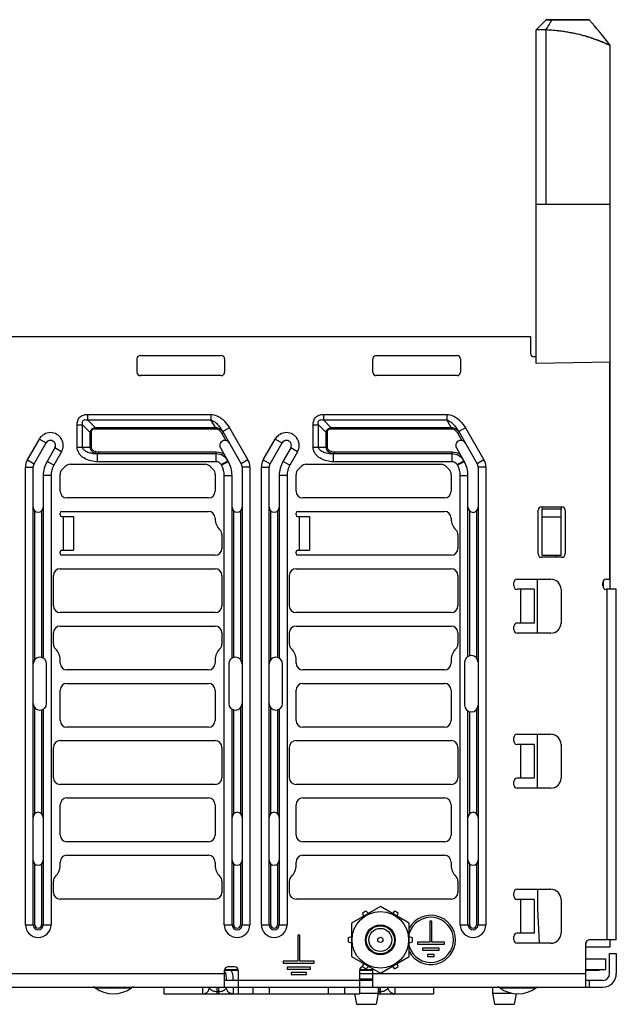
# Paper-space layout '10004236061_1_2' of a CAD drawing. Units: inches. Extents: x 0 to 34, y 0 to 22.
# Drawn here: x 19.6 to 21.3, y 2.6 to 5.5 of the extents above; entities that cross this region are included whole.
import ezdxf

# ---------------------------------------------------------------- set-up
doc = ezdxf.new("R2010")
doc.units = ezdxf.units.IN
doc.header["$LTSCALE"] = 1.87
doc.header["$MEASUREMENT"] = 0
doc.layers.get('0').update_dxf_attribs({"linetype": 'CONTINUOUS'})
for name, color, linetype in [('AXIS_PART', 7, 'CONTINUOUS'), ('DATUM', 7, 'CONTINUOUS'), ('FEATURE', 7, 'CONTINUOUS')]:
    doc.layers.add(name, color=color, linetype=linetype)

psp = doc.layouts.new('10004236061_1_2')

# ---------------------------------------------------------------- linework, layer by layer
at = {"color": 7, "linetype": 'CONTINUOUS'}
for p, q in [((21.094, 4.4566), (21.094, 4.9212)), ((21.3106, 4.3928), (21.3106, 4.9212)), ((16.969, 4.5354), (21.0775, 4.5354)), ((21.0775, 4.5354), (21.0775, 4.4862)), ((19.9287, 4.431), (19.9287, 4.4704)), ((19.9385, 4.4803), (20.1747, 4.4803)), ((20.1846, 4.4704), (20.1846, 4.431)), ((20.6177, 4.431), (20.6177, 4.4704)), ((20.6275, 4.4803), (20.8637, 4.4803)), ((20.8736, 4.4704), (20.8736, 4.431)), ((21.094, 4.4763), (21.0873, 4.4763)), ((21.3106, 4.4604), (21.094, 4.4566)), ((21.3086, 4.4604), (21.3086, 3.8267)), ((20.1747, 4.4212), (19.9385, 4.4212)), ((20.8637, 4.4212), (20.6275, 4.4212)), ((19.7839, 4.3077), (20.1447, 4.3077)), ((19.7839, 4.3077), (19.7839, 4.2917)), ((19.7839, 4.2917), (20.1447, 4.2917)), ((19.8061, 4.2695), (19.7839, 4.2917)), ((20.1447, 4.3077), (20.1447, 4.2917)), ((20.1576, 4.2695), (20.1447, 4.2917)), ((20.4728, 4.3077), (20.8337, 4.3077)), ((20.4728, 4.3077), (20.4728, 4.2917)), ((20.4728, 4.2917), (20.8337, 4.2917)), ((20.4951, 4.2695), (20.4728, 4.2917)), ((20.8337, 4.3077), (20.8337, 4.2917)), ((20.8465, 4.2695), (20.8337, 4.2917)), ((19.7539, 4.2778), (19.77, 4.2778)), ((19.7539, 4.2121), (19.7539, 4.2778)), ((19.7922, 4.2556), (19.77, 4.2778)), ((19.77, 4.2121), (19.77, 4.2778)), ((19.7957, 4.2556), (19.7922, 4.2556)), ((19.7922, 4.2121), (19.7922, 4.2556)), ((19.7957, 4.2121), (19.7957, 4.2556)), ((19.8061, 4.2695), (20.1576, 4.2695)), ((19.8061, 4.266), (19.8061, 4.2695)), ((19.8061, 4.266), (20.1576, 4.266)), ((20.1576, 4.266), (20.1576, 4.2695)), ((20.1986, 4.2691), (20.179, 4.2577)), ((20.179, 4.2577), (20.2331, 4.1641)), ((20.1986, 4.2691), (20.2527, 4.1754)), ((20.4429, 4.2778), (20.4589, 4.2778)), ((20.4429, 4.2121), (20.4429, 4.2778)), ((20.4812, 4.2556), (20.4589, 4.2778)), ((20.4589, 4.2121), (20.4589, 4.2778)), ((20.4847, 4.2556), (20.4812, 4.2556)), ((20.4812, 4.2121), (20.4812, 4.2556)), ((20.4847, 4.2121), (20.4847, 4.2556)), ((20.4951, 4.2695), (20.8465, 4.2695)), ((20.4951, 4.266), (20.4951, 4.2695)), ((20.4951, 4.266), (20.8465, 4.266)), ((20.8465, 4.266), (20.8465, 4.2695)), ((20.8876, 4.2691), (20.868, 4.2577)), ((20.868, 4.2577), (20.9221, 4.1641)), ((20.8876, 4.2691), (20.9417, 4.1754)), ((19.6086, 4.1754), (19.6436, 4.2361)), ((19.6436, 4.2361), (19.6632, 4.2248)), ((20.1764, 4.2525), (20.1806, 4.255)), ((20.1764, 4.2525), (20.1883, 4.2318)), ((20.2975, 4.1754), (20.3326, 4.2361)), ((20.3326, 4.2361), (20.3522, 4.2248)), ((20.8653, 4.2525), (20.8696, 4.255)), ((20.8653, 4.2525), (20.8773, 4.2318)), ((19.6282, 4.1641), (19.6632, 4.2248)), ((19.6888, 4.21), (19.6661, 4.1706)), ((19.7084, 4.1987), (19.6857, 4.1593)), ((19.7084, 4.1987), (19.6888, 4.21)), ((19.7539, 4.2121), (19.77, 4.2121)), ((19.77, 4.2121), (19.7922, 4.2121)), ((19.7957, 4.2121), (19.7922, 4.2121)), ((20.1725, 4.21), (20.1952, 4.1706)), ((20.3171, 4.1641), (20.3522, 4.2248)), ((20.3778, 4.21), (20.355, 4.1706)), ((20.3974, 4.1987), (20.3746, 4.1593)), ((20.3974, 4.1987), (20.3778, 4.21)), ((20.4429, 4.2121), (20.4589, 4.2121)), ((20.4589, 4.2121), (20.4812, 4.2121)), ((20.4847, 4.2121), (20.4812, 4.2121)), ((20.8615, 4.21), (20.8842, 4.1706)), ((19.6086, 4.1754), (19.6282, 4.1641)), ((19.6857, 4.1593), (19.6661, 4.1706)), ((20.1599, 4.1925), (19.8138, 4.1925)), ((19.8138, 4.1698), (19.8138, 4.1925)), ((20.1599, 4.1698), (19.8138, 4.1698)), ((20.1599, 4.1974), (19.8166, 4.1974)), ((19.8166, 4.1974), (19.8166, 4.1925)), ((20.1599, 4.1698), (20.1599, 4.1974)), ((20.1744, 4.1615), (20.194, 4.1728)), ((20.1756, 4.1593), (20.1952, 4.1706)), ((20.2527, 4.1754), (20.2331, 4.1641)), ((20.2975, 4.1754), (20.3171, 4.1641)), ((20.3746, 4.1593), (20.355, 4.1706)), ((20.8489, 4.1925), (20.5028, 4.1925)), ((20.5028, 4.1698), (20.5028, 4.1925)), ((20.8489, 4.1698), (20.5028, 4.1698)), ((20.8489, 4.1974), (20.5055, 4.1974)), ((20.5055, 4.1974), (20.5055, 4.1925)), ((20.8489, 4.1698), (20.8489, 4.1974)), ((20.8634, 4.1615), (20.883, 4.1728)), ((20.8646, 4.1593), (20.8842, 4.1706)), ((20.9417, 4.1754), (20.9221, 4.1641)), ((19.6029, 4.1542), (19.6255, 4.1542)), ((19.6029, 2.8179), (19.6029, 4.1542)), ((19.6255, 2.8179), (19.6255, 4.1542)), ((19.71, 4.1467), (19.7199, 4.1566)), ((19.7338, 4.1623), (20.1275, 4.1623)), ((20.1414, 4.1566), (20.1513, 4.1467)), ((20.1756, 4.1593), (20.1744, 4.1615)), ((20.2584, 4.1542), (20.2358, 4.1542)), ((20.2358, 4.1542), (20.2358, 2.8179)), ((20.2584, 4.1542), (20.2584, 2.8179)), ((20.2919, 4.1542), (20.3145, 4.1542)), ((20.2919, 2.8179), (20.2919, 4.1542)), ((20.3145, 2.8179), (20.3145, 4.1542)), ((20.399, 4.1467), (20.4089, 4.1566)), ((20.4228, 4.1623), (20.8165, 4.1623)), ((20.8304, 4.1566), (20.8402, 4.1467)), ((20.8646, 4.1593), (20.8634, 4.1615)), ((20.9474, 4.1542), (20.9247, 4.1542)), ((20.9247, 4.1542), (20.9247, 2.8179)), ((20.9474, 4.1542), (20.9474, 2.8179)), ((19.6777, 4.1296), (19.6551, 4.1296)), ((19.6551, 4.1296), (19.6551, 3.5962)), ((19.6777, 4.1296), (19.6777, 2.8179)), ((19.7043, 4.0836), (19.7043, 4.1328)), ((20.157, 4.1328), (20.157, 4.0836)), ((20.1836, 4.1296), (20.2062, 4.1296)), ((20.1836, 2.8179), (20.1836, 4.1296)), ((20.2062, 3.5962), (20.2062, 4.1296)), ((20.3667, 4.1296), (20.344, 4.1296)), ((20.344, 4.1296), (20.344, 3.5962)), ((20.3667, 4.1296), (20.3667, 2.8179)), ((20.3932, 4.0836), (20.3932, 4.1328)), ((20.846, 4.1328), (20.846, 4.0836)), ((20.8726, 4.1296), (20.8952, 4.1296)), ((20.8726, 2.8179), (20.8726, 4.1296)), ((20.8952, 3.6011), (20.8952, 4.1296)), ((20.1373, 4.0639), (19.724, 4.0639)), ((20.8263, 4.0639), (20.4129, 4.0639)), ((19.6304, 3.5922), (19.6304, 4.0258)), ((19.6501, 4.0258), (19.6501, 3.5982)), ((20.2112, 3.5982), (20.2112, 4.0258)), ((20.2308, 4.0258), (20.2308, 3.5922)), ((20.3194, 3.5922), (20.3194, 4.0258)), ((20.3391, 4.0258), (20.3391, 3.5982)), ((20.9001, 3.6032), (20.9001, 4.0258)), ((20.9198, 4.0258), (20.9198, 3.5971)), ((21.0999, 3.9005), (21.0999, 4.0285)), ((21.1098, 4.0383), (21.1688, 4.0383)), ((21.1787, 4.0285), (21.1787, 3.9005)), ((19.7043, 4.0145), (19.7043, 4.0198)), ((19.709, 4.0246), (20.1373, 4.0246)), ((19.709, 4.0098), (19.7436, 4.0098)), ((19.7141, 3.9114), (19.7141, 4.0098)), ((19.7436, 4.0098), (19.7436, 3.9114)), ((20.157, 4.0049), (20.157, 4.0029)), ((20.3932, 4.0145), (20.3932, 4.0198)), ((20.398, 4.0246), (20.8263, 4.0246)), ((20.398, 4.0098), (20.4326, 4.0098)), ((20.4031, 3.9114), (20.4031, 4.0098)), ((20.4326, 4.0098), (20.4326, 3.9114)), ((20.846, 4.0049), (20.846, 4.0029)), ((20.1767, 3.9567), (20.1767, 3.9163)), ((20.8657, 3.9567), (20.8657, 3.9163)), ((19.709, 3.9114), (19.7436, 3.9114)), ((20.398, 3.9114), (20.4326, 3.9114)), ((19.7043, 3.9014), (19.7043, 3.9066)), ((20.157, 3.8966), (19.709, 3.8966)), ((20.3932, 3.9014), (20.3932, 3.9066)), ((20.846, 3.8966), (20.398, 3.8966)), ((21.1688, 3.8907), (21.1098, 3.8907)), ((19.7043, 3.8572), (20.157, 3.8572)), ((20.3932, 3.8572), (20.846, 3.8572)), ((19.6846, 3.749), (19.6846, 3.8375)), ((20.1767, 3.8375), (20.1767, 3.749)), ((20.3736, 3.749), (20.3736, 3.8375)), ((20.8657, 3.8375), (20.8657, 3.749)), ((21.0389, 3.8267), (21.1373, 3.8267)), ((21.2988, 3.8267), (21.3086, 3.8267)), ((21.0291, 3.807), (21.0291, 3.8169)), ((21.0881, 3.7972), (21.0389, 3.7972)), ((21.0488, 3.7972), (21.0488, 3.6988)), ((21.0881, 3.7972), (21.0881, 3.6988)), ((21.1669, 3.7972), (21.1669, 3.6988)), ((21.2889, 3.807), (21.2889, 3.8169)), ((21.3283, 3.7972), (21.2988, 3.7972)), ((21.3012, 2.7736), (21.3012, 3.7972)), ((21.3283, 2.7736), (21.3283, 3.7972)), ((20.157, 3.7293), (19.7043, 3.7293)), ((20.846, 3.7293), (20.3932, 3.7293)), ((19.7043, 3.6899), (20.157, 3.6899)), ((20.3932, 3.6899), (20.846, 3.6899)), ((21.0291, 3.6791), (21.0291, 3.6889)), ((21.0881, 3.6988), (21.0389, 3.6988)), ((19.6846, 3.6376), (19.6846, 3.6702)), ((20.1767, 3.6702), (20.1767, 3.6376)), ((20.3736, 3.6376), (20.3736, 3.6702)), ((20.8657, 3.6702), (20.8657, 3.6376)), ((21.1373, 3.6692), (21.0389, 3.6692)), ((19.6649, 3.464), (19.6649, 3.5792)), ((19.7043, 3.5816), (19.7043, 3.5915)), ((20.157, 3.5915), (20.157, 3.5816)), ((20.1964, 3.5792), (20.1964, 3.464)), ((20.3539, 3.464), (20.3539, 3.5792)), ((20.3932, 3.5816), (20.3932, 3.5915)), ((20.846, 3.5915), (20.846, 3.5816)), ((20.8854, 3.5841), (20.8854, 3.4591)), ((20.1373, 3.562), (19.724, 3.562)), ((20.8263, 3.562), (20.4129, 3.562)), ((19.724, 3.5226), (20.1373, 3.5226)), ((20.4129, 3.5226), (20.8263, 3.5226)), ((19.7043, 3.4143), (19.7043, 3.5029)), ((20.157, 3.5029), (20.157, 3.4143)), ((20.3932, 3.4143), (20.3932, 3.5029)), ((20.846, 3.5029), (20.846, 3.4143)), ((19.6304, 3.1423), (19.6304, 3.451)), ((20.2308, 3.451), (20.2308, 3.1423)), ((20.3194, 3.1423), (20.3194, 3.451)), ((19.6501, 3.445), (19.6501, 3.1423)), ((19.6551, 3.447), (19.6551, 2.8179)), ((20.2062, 2.8179), (20.2062, 3.447)), ((20.2112, 3.1423), (20.2112, 3.445)), ((20.3391, 3.445), (20.3391, 3.1423)), ((20.344, 3.447), (20.344, 2.8179)), ((20.8952, 2.8179), (20.8952, 3.442)), ((20.9001, 3.1423), (20.9001, 3.44)), ((20.9198, 3.4461), (20.9198, 3.1423)), ((20.1373, 3.3946), (19.724, 3.3946)), ((20.8263, 3.3946), (20.4129, 3.3946)), ((21.0291, 3.3543), (21.0291, 3.3641)), ((21.0389, 3.374), (21.1373, 3.374)), ((19.6846, 3.247), (19.6846, 3.3356)), ((19.7043, 3.3553), (20.157, 3.3553)), ((20.1767, 3.3356), (20.1767, 3.247)), ((20.3736, 3.247), (20.3736, 3.3356)), ((20.3932, 3.3553), (20.846, 3.3553)), ((20.8657, 3.3356), (20.8657, 3.247)), ((21.0881, 3.3444), (21.0389, 3.3444)), ((21.0488, 3.3444), (21.0488, 3.246)), ((21.0881, 3.3444), (21.0881, 3.246)), ((21.1669, 3.3444), (21.1669, 3.246)), ((20.157, 3.2273), (19.7043, 3.2273)), ((20.846, 3.2273), (20.3932, 3.2273)), ((21.0291, 3.2263), (21.0291, 3.2362)), ((21.0881, 3.246), (21.0389, 3.246)), ((21.1373, 3.2165), (21.0389, 3.2165)), ((19.7043, 3.0797), (19.7043, 3.1683)), ((19.724, 3.1879), (20.1373, 3.1879)), ((20.157, 3.1683), (20.157, 3.0797)), ((20.3932, 3.0797), (20.3932, 3.1683)), ((20.4129, 3.1879), (20.8263, 3.1879)), ((20.846, 3.1683), (20.846, 3.0797)), ((20.1373, 3.06), (19.724, 3.06)), ((20.8263, 3.06), (20.4129, 3.06)), ((19.724, 3.0206), (20.1373, 3.0206)), ((20.4129, 3.0206), (20.8263, 3.0206)), ((19.6304, 2.8179), (19.6304, 2.9953)), ((19.6501, 2.9953), (19.6501, 2.8179)), ((19.7043, 2.9911), (19.7043, 3.0009)), ((20.157, 3.0009), (20.157, 2.9911)), ((20.2112, 2.8179), (20.2112, 2.9953)), ((20.2308, 2.9953), (20.2308, 2.8179)), ((20.3194, 2.8179), (20.3194, 2.9953)), ((20.3391, 2.9953), (20.3391, 2.8179)), ((20.3932, 2.9911), (20.3932, 3.0009)), ((20.846, 3.0009), (20.846, 2.9911)), ((20.9001, 2.8179), (20.9001, 2.9953)), ((20.9198, 2.9953), (20.9198, 2.8179)), ((19.6846, 2.9123), (19.6846, 2.9449)), ((20.1767, 2.9449), (20.1767, 2.9123)), ((20.3736, 2.9123), (20.3736, 2.9449)), ((20.8657, 2.9449), (20.8657, 2.9123)), ((21.0291, 2.9015), (21.0291, 2.9114)), ((21.0389, 2.9212), (21.1373, 2.9212)), ((20.157, 2.8927), (19.7043, 2.8927)), ((20.846, 2.8927), (20.3932, 2.8927)), ((21.0881, 2.8917), (21.0389, 2.8917)), ((21.0488, 2.8917), (21.0488, 2.7933)), ((21.0881, 2.8917), (21.0881, 2.7933)), ((21.1669, 2.8917), (21.1669, 2.7933)), ((20.6393, 2.8711), (20.5548, 2.8224)), ((20.5873, 2.8517), (20.5898, 2.8425)), ((20.6043, 2.851), (20.5976, 2.8577)), ((20.7238, 2.8224), (20.6393, 2.8711)), ((20.681, 2.8577), (20.6743, 2.851)), ((20.6888, 2.8425), (20.6913, 2.8517)), ((19.6029, 2.8179), (19.6304, 2.8179)), ((19.6501, 2.8179), (19.6777, 2.8179)), ((20.1836, 2.8179), (20.2112, 2.8179)), ((20.2308, 2.8179), (20.2584, 2.8179)), ((20.2919, 2.8179), (20.3194, 2.8179)), ((20.3391, 2.8179), (20.3667, 2.8179)), ((20.5548, 2.8224), (20.5548, 2.7248)), ((20.7238, 2.7248), (20.7238, 2.8224)), ((20.8726, 2.8179), (20.9001, 2.8179)), ((20.9198, 2.8179), (20.9474, 2.8179)), ((21.0881, 2.7933), (21.0389, 2.7933)), ((20.4041, 2.7873), (20.3982, 2.7873)), ((20.3982, 2.7873), (20.3982, 2.7116)), ((20.4041, 2.7116), (20.4041, 2.7873)), ((20.5548, 2.782), (20.5456, 2.7795)), ((20.5456, 2.7676), (20.5548, 2.7651)), ((20.733, 2.7795), (20.7238, 2.782)), ((20.7238, 2.7651), (20.733, 2.7676)), ((21.0291, 2.7736), (21.0291, 2.7834)), ((21.1373, 2.7637), (21.0389, 2.7637)), ((21.2397, 2.6358), (21.2397, 2.7637)), ((21.3283, 2.7736), (21.2495, 2.7736)), ((21.3086, 2.7342), (21.3283, 2.7342)), ((21.3086, 2.6751), (21.3086, 2.7342)), ((21.3283, 2.7342), (21.3283, 2.6751)), ((20.3982, 2.7116), (20.3558, 2.7116)), ((20.3558, 2.7116), (20.3558, 2.7057)), ((20.3558, 2.7057), (20.4464, 2.7057)), ((20.4464, 2.7116), (20.4041, 2.7116)), ((20.4464, 2.7057), (20.4464, 2.7116)), ((20.5548, 2.7248), (20.6393, 2.676)), ((20.5898, 2.7046), (20.5873, 2.6954)), ((20.6393, 2.676), (20.7238, 2.7248)), ((20.6913, 2.6954), (20.6888, 2.7046)), ((21.2397, 2.718), (21.2979, 2.718)), ((21.2979, 2.687), (21.2979, 2.718)), ((18.0094, 2.6751), (20.1846, 2.6751)), ((20.1846, 2.687), (20.224, 2.687)), ((20.1846, 2.6358), (20.1846, 2.685)), ((20.224, 2.6845), (20.1846, 2.6845)), ((20.2141, 2.6948), (20.1944, 2.6948)), ((20.224, 2.685), (20.224, 2.6358)), ((20.4351, 2.6938), (20.3672, 2.6938)), ((20.3672, 2.6938), (20.3672, 2.6879)), ((20.3672, 2.6879), (20.4351, 2.6879)), ((20.4238, 2.6781), (20.3785, 2.6781)), ((20.3785, 2.6781), (20.3785, 2.6722)), ((20.4238, 2.6722), (20.4238, 2.6781)), ((20.4351, 2.6879), (20.4351, 2.6938)), ((20.5783, 2.687), (20.6177, 2.687)), ((20.5783, 2.685), (20.5783, 2.6358)), ((20.6177, 2.6845), (20.5783, 2.6845)), ((20.5783, 2.6751), (21.2397, 2.6751)), ((20.5976, 2.6895), (20.6043, 2.6962)), ((20.6067, 2.6948), (20.603, 2.6948)), ((20.6177, 2.6358), (20.6177, 2.685)), ((20.6743, 2.6962), (20.681, 2.6895)), ((21.2397, 2.687), (21.2979, 2.687)), ((21.2781, 2.6845), (21.2397, 2.6845)), ((21.2781, 2.6845), (21.2781, 2.687)), ((20.1846, 2.6555), (20.6177, 2.6555)), ((20.3785, 2.6722), (20.4238, 2.6722)), ((20.5783, 2.6594), (20.6177, 2.6594)), ((21.2397, 2.6555), (21.2889, 2.6555)), ((21.2495, 2.6555), (21.2495, 2.6358)), ((8.4917, 2.6358), (21.2889, 2.6358)), ((19.8066, 2.6338), (19.9129, 2.6338)), ((20.0074, 2.6358), (20.0074, 2.6161)), ((20.1206, 2.6161), (20.1206, 2.6358)), ((20.1624, 2.6161), (20.1624, 2.6358)), ((20.1674, 2.6219), (20.1624, 2.6219)), ((20.1674, 2.6161), (20.1674, 2.6358)), ((20.2092, 2.6358), (20.2092, 2.6161)), ((20.2669, 2.6358), (20.2669, 2.6161)), ((20.3145, 2.6358), (20.3145, 2.6161)), ((20.4878, 2.6161), (20.4878, 2.6358)), ((20.5353, 2.6161), (20.5353, 2.6358)), ((20.5783, 2.6181), (20.6328, 2.6181)), ((20.6328, 2.6181), (20.6271, 2.5855)), ((20.6328, 2.6358), (20.6328, 2.6181)), ((20.6349, 2.6161), (20.6349, 2.6358)), ((20.6398, 2.6219), (20.6349, 2.6219)), ((20.6398, 2.6161), (20.6398, 2.6358)), ((20.6816, 2.6358), (20.6816, 2.6161)), ((20.7948, 2.6358), (20.7948, 2.6161)), ((20.967, 2.6358), (20.967, 2.6181)), ((20.967, 2.6181), (21.0224, 2.6181)), ((20.967, 2.6181), (20.9728, 2.5855)), ((20.9877, 2.6338), (21.094, 2.6338)), ((21.0357, 2.6164), (21.0303, 2.5855)), ((20.0074, 2.6161), (20.5783, 2.6161)), ((20.5642, 2.6161), (20.5696, 2.5855)), ((20.6325, 2.6161), (20.7948, 2.6161)), ((20.5696, 2.5855), (20.6271, 2.5855)), ((20.9728, 2.5855), (21.0303, 2.5855))]:
    psp.add_line(p, q, dxfattribs=at)
for radius in [0.0826, 0.0436, 0.041, 0.0335, 0.0075]:
    psp.add_circle((20.6393, 2.7736), radius, dxfattribs=at)
for centre, radius, start, end in [((21.0873, 4.4862), 0.00984, 180, 270), ((19.9385, 4.4704), 0.00984, 90, 180), ((20.1747, 4.4704), 0.00984, 0, 90), ((20.6275, 4.4704), 0.00984, 90, 180), ((20.8637, 4.4704), 0.00984, 0, 90), ((19.9385, 4.431), 0.00984, 180, 270), ((20.1747, 4.431), 0.00984, 270, 360), ((20.6275, 4.431), 0.00984, 180, 270), ((20.8637, 4.431), 0.00984, 270, 360), ((20.1517, 4.2383), 0.0334, 35.4146, 36.5882), ((20.8407, 4.2383), 0.0334, 35.4146, 36.5882), ((19.676, 4.2174), 0.0374, 330, 150), ((19.676, 4.2174), 0.0148, 330, 150), ((20.1853, 4.2174), 0.0148, 30, 210), ((20.365, 4.2174), 0.0374, 330, 150), ((20.365, 4.2174), 0.0148, 330, 150), ((20.8743, 4.2174), 0.0148, 30, 210), ((19.6452, 4.1542), 0.0423, 150, 180), ((19.7372, 4.1296), 0.0822, 150, 180), ((20.1599, 4.1531), 0.0443, 57.266, 90), ((20.1599, 4.1531), 0.0394, 30, 90), ((20.1599, 4.1531), 0.0167, 30, 90), ((20.124, 4.1296), 0.0822, 0, 30), ((20.2161, 4.1542), 0.0423, 0, 30), ((20.3342, 4.1542), 0.0423, 150, 180), ((20.4262, 4.1296), 0.0822, 150, 180), ((20.8489, 4.1531), 0.0443, 57.266, 90), ((20.8489, 4.1531), 0.0394, 30, 90), ((20.8489, 4.1531), 0.0167, 30, 90), ((20.813, 4.1296), 0.0822, 0, 30), ((20.9051, 4.1542), 0.0423, 0, 30), ((19.6452, 4.1542), 0.0197, 150, 180), ((19.7372, 4.1296), 0.0595, 150, 180), ((19.724, 4.1328), 0.0197, 135, 180), ((19.7338, 4.1427), 0.0197, 90, 135), ((20.1275, 4.1427), 0.0197, 45, 90), ((20.1373, 4.1328), 0.0197, 0, 45), ((20.124, 4.1296), 0.0595, 0, 30), ((20.2161, 4.1542), 0.0197, 0, 30), ((20.3342, 4.1542), 0.0197, 150, 180), ((20.4262, 4.1296), 0.0595, 150, 180), ((20.4129, 4.1328), 0.0197, 135, 180), ((20.4228, 4.1427), 0.0197, 90, 135), ((20.8165, 4.1427), 0.0197, 45, 90), ((20.8263, 4.1328), 0.0197, 0, 45), ((20.813, 4.1296), 0.0595, 0, 30), ((20.9051, 4.1542), 0.0197, 0, 30), ((19.724, 4.0836), 0.0197, 180, 270), ((20.1373, 4.0836), 0.0197, 270, 360), ((20.4129, 4.0836), 0.0197, 180, 270), ((20.8263, 4.0836), 0.0197, 270, 360), ((19.6403, 4.0369), 0.0148, 180, 360), ((20.221, 4.0369), 0.0148, 180, 360), ((20.3293, 4.0369), 0.0148, 180, 360), ((20.91, 4.0368), 0.0148, 180, 360), ((21.1098, 4.0285), 0.00984, 90, 180), ((21.1688, 4.0285), 0.00984, 0, 90), ((19.709, 4.0198), 0.00476, 90, 180), ((19.709, 4.0145), 0.00476, 180, 270), ((20.1373, 4.0049), 0.0197, 0, 90), ((20.2013, 4.0029), 0.0443, 180, 226.1869), ((20.398, 4.0198), 0.00476, 90, 180), ((20.398, 4.0145), 0.00476, 180, 270), ((20.8263, 4.0049), 0.0197, 0, 90), ((20.8903, 4.0029), 0.0443, 180, 226.1869), ((20.157, 3.9567), 0.0197, 0, 46.1869), ((20.846, 3.9567), 0.0197, 0, 46.1869), ((19.709, 3.9066), 0.00476, 90, 180), ((20.157, 3.9163), 0.0197, 270, 360), ((20.398, 3.9066), 0.00476, 90, 180), ((20.846, 3.9163), 0.0197, 270, 360), ((19.709, 3.9014), 0.00476, 180, 270), ((20.398, 3.9014), 0.00476, 180, 270), ((21.1098, 3.9005), 0.00984, 180, 270), ((21.1688, 3.9005), 0.00984, 270, 360), ((19.7043, 3.8375), 0.0197, 90, 180), ((20.157, 3.8375), 0.0197, 0, 90), ((20.3932, 3.8375), 0.0197, 90, 180), ((20.846, 3.8375), 0.0197, 0, 90), ((21.0389, 3.8169), 0.00984, 90, 180), ((21.1373, 3.7972), 0.0295, 0, 90), ((21.2988, 3.8169), 0.00984, 90, 180), ((21.0389, 3.807), 0.00984, 180, 270), ((21.2988, 3.807), 0.00984, 180, 270), ((19.7043, 3.749), 0.0197, 180, 270), ((20.157, 3.749), 0.0197, 270, 360), ((20.3932, 3.749), 0.0197, 180, 270), ((20.846, 3.749), 0.0197, 270, 360), ((19.7043, 3.6702), 0.0197, 90, 180), ((20.157, 3.6702), 0.0197, 0, 90), ((20.3932, 3.6702), 0.0197, 90, 180), ((20.846, 3.6702), 0.0197, 0, 90), ((21.0389, 3.6889), 0.00984, 90, 180), ((21.1373, 3.6988), 0.0295, 270, 360), ((21.0389, 3.6791), 0.00984, 180, 270), ((19.7043, 3.6376), 0.0197, 180, 226.1869), ((19.66, 3.5915), 0.0443, 0, 46.1869), ((20.2013, 3.5915), 0.0443, 133.8131, 180), ((20.157, 3.6376), 0.0197, 313.8131, 360), ((20.3932, 3.6376), 0.0197, 180, 226.1869), ((20.349, 3.5915), 0.0443, 0, 46.1869), ((20.8903, 3.5915), 0.0443, 133.8131, 180), ((20.846, 3.6376), 0.0197, 313.8131, 360), ((19.6452, 3.5792), 0.0197, 0, 180), ((20.2161, 3.5792), 0.0197, 0, 180), ((20.3342, 3.5792), 0.0197, 0, 180), ((20.9051, 3.5841), 0.0197, 0, 180), ((19.724, 3.5816), 0.0197, 180, 270), ((20.1373, 3.5816), 0.0197, 270, 360), ((20.4129, 3.5816), 0.0197, 180, 270), ((20.8263, 3.5816), 0.0197, 270, 360), ((19.724, 3.5029), 0.0197, 90, 180), ((20.1373, 3.5029), 0.0197, 0, 90), ((20.4129, 3.5029), 0.0197, 90, 180), ((20.8263, 3.5029), 0.0197, 0, 90), ((19.6452, 3.464), 0.0197, 180, 360), ((20.2161, 3.464), 0.0197, 180, 360), ((20.3342, 3.464), 0.0197, 180, 360), ((20.9051, 3.4591), 0.0197, 180, 360), ((19.724, 3.4143), 0.0197, 180, 270), ((20.1373, 3.4143), 0.0197, 270, 360), ((20.4129, 3.4143), 0.0197, 180, 270), ((20.8263, 3.4143), 0.0197, 270, 360), ((21.0389, 3.3641), 0.00984, 90, 180), ((21.1373, 3.3444), 0.0295, 0, 90), ((19.7043, 3.3356), 0.0197, 90, 180), ((20.157, 3.3356), 0.0197, 0, 90), ((20.3932, 3.3356), 0.0197, 90, 180), ((20.846, 3.3356), 0.0197, 0, 90), ((21.0389, 3.3543), 0.00984, 180, 270), ((19.7043, 3.247), 0.0197, 180, 270), ((20.157, 3.247), 0.0197, 270, 360), ((20.3932, 3.247), 0.0197, 180, 270), ((20.846, 3.247), 0.0197, 270, 360), ((21.0389, 3.2362), 0.00984, 90, 180), ((21.0389, 3.2263), 0.00984, 180, 270), ((21.1373, 3.246), 0.0295, 270, 360), ((19.724, 3.1683), 0.0197, 90, 180), ((20.1373, 3.1683), 0.0197, 0, 90), ((20.4129, 3.1683), 0.0197, 90, 180), ((20.8263, 3.1683), 0.0197, 0, 90), ((19.6403, 3.1313), 0.0148, 0, 180), ((20.221, 3.1313), 0.0148, 0, 180), ((20.3293, 3.1313), 0.0148, 0, 180), ((20.91, 3.1313), 0.0148, 0, 180), ((19.724, 3.0797), 0.0197, 180, 270), ((20.1373, 3.0797), 0.0197, 270, 360), ((20.4129, 3.0797), 0.0197, 180, 270), ((20.8263, 3.0797), 0.0197, 270, 360), ((19.724, 3.0009), 0.0197, 90, 180), ((20.1373, 3.0009), 0.0197, 0, 90), ((20.4129, 3.0009), 0.0197, 90, 180), ((20.8263, 3.0009), 0.0197, 0, 90), ((19.6403, 3.0063), 0.0148, 180, 360), ((19.66, 2.9911), 0.0443, 313.8131, 360), ((20.2013, 2.9911), 0.0443, 180, 226.1869), ((20.221, 3.0063), 0.0148, 180, 360), ((20.3293, 3.0063), 0.0148, 180, 360), ((20.349, 2.9911), 0.0443, 313.8131, 360), ((20.8903, 2.9911), 0.0443, 180, 226.1869), ((20.91, 3.0063), 0.0148, 180, 360), ((19.7043, 2.9449), 0.0197, 133.8131, 180), ((20.157, 2.9449), 0.0197, 0, 46.1869), ((20.3932, 2.9449), 0.0197, 133.8131, 180), ((20.846, 2.9449), 0.0197, 0, 46.1869), ((19.7043, 2.9123), 0.0197, 180, 270), ((20.157, 2.9123), 0.0197, 270, 360), ((20.3932, 2.9123), 0.0197, 180, 270), ((20.846, 2.9123), 0.0197, 270, 360), ((21.0389, 2.9114), 0.00984, 90, 180), ((21.1373, 2.8917), 0.0295, 0, 90), ((21.0389, 2.9015), 0.00984, 180, 270), ((20.6393, 2.7736), 0.0939, 116.3628, 123.6372), ((20.6393, 2.7736), 0.0939, 56.3628, 63.6372), ((19.6403, 2.8179), 0.0374, 180, 360), ((19.6403, 2.8179), 0.0148, 180, 360), ((19.6403, 2.8179), 0.00984, 180, 360), ((20.221, 2.8179), 0.0374, 180, 360), ((20.221, 2.8179), 0.0148, 180, 360), ((20.221, 2.8179), 0.00984, 180, 360), ((20.3293, 2.8179), 0.0374, 180, 360), ((20.3293, 2.8179), 0.0148, 180, 360), ((20.3293, 2.8179), 0.00984, 180, 360), ((20.91, 2.8179), 0.0374, 180, 360), ((20.91, 2.8179), 0.0148, 180, 360), ((20.91, 2.8179), 0.00984, 180, 360), ((21.0389, 2.7834), 0.00984, 90, 180), ((21.1373, 2.7933), 0.0295, 270, 360), ((20.6393, 2.7736), 0.0939, 176.3628, 183.6372), ((20.6393, 2.7736), 0.0939, 356.3628, 3.6372), ((21.0389, 2.7736), 0.00984, 180, 270), ((21.2495, 2.7637), 0.00984, 90, 180), ((20.1944, 2.685), 0.00984, 90, 180), ((20.1292, 2.662), 0.0595, 16.7124, 21.4831), ((20.2141, 2.685), 0.00984, 0, 90), ((20.5881, 2.685), 0.00984, 90, 180), ((20.6393, 2.7736), 0.0939, 236.3628, 243.6372), ((20.6078, 2.685), 0.00984, 0, 24.2975), ((20.6393, 2.7736), 0.0939, 296.3628, 303.6372), ((21.2889, 2.6751), 0.0394, 270, 360), ((21.2889, 2.6751), 0.0197, 270, 360), ((19.8007, 2.6259), 0.00984, 53.1301, 90), ((19.8598, 2.7047), 0.0886, 233.1301, 306.8699), ((19.9188, 2.6259), 0.00984, 90, 126.8699), ((20.6349, 2.657), 0.0352, 266.6391, 270.0014), ((20.9818, 2.6259), 0.00984, 53.1301, 90), ((21.0409, 2.7047), 0.0886, 233.1301, 306.8699), ((21.0999, 2.6259), 0.00984, 99.2175, 126.8699)]:
    psp.add_arc(centre, radius, start, end, dxfattribs=at)
for points, knots in [([(19.7539, 4.2778), (19.7539, 4.2818), (19.755, 4.2898), (19.7612, 4.3005), (19.7719, 4.3067), (19.7799, 4.3077), (19.7839, 4.3077)], [0, 0, 0, 0, 0.250536, 0.499999, 0.749463, 1, 1, 1, 1]), ([(19.77, 4.2778), (19.7697, 4.2789), (19.7692, 4.281), (19.7689, 4.2843), (19.7693, 4.2877), (19.771, 4.2907), (19.774, 4.2924), (19.7774, 4.2928), (19.7807, 4.2925), (19.7828, 4.292), (19.7839, 4.2917)], [0, 0, 0, 0, 0.123756, 0.24819, 0.373637, 0.5, 0.626362, 0.751809, 0.876243, 1, 1, 1, 1]), ([(20.1447, 4.3077), (20.1504, 4.3077), (20.1605, 4.3052), (20.1731, 4.2981), (20.1864, 4.287), (20.1943, 4.2765), (20.1986, 4.2691)], [0, 0, 0, 0, 0.249222, 0.437007, 0.624912, 1, 1, 1, 1]), ([(20.1447, 4.2917), (20.1467, 4.2912), (20.1506, 4.2895), (20.1574, 4.2849), (20.1649, 4.2778), (20.1726, 4.2682), (20.177, 4.2613), (20.179, 4.2577)], [0, 0, 0, 0, 0.126677, 0.252356, 0.502094, 0.751169, 1, 1, 1, 1]), ([(20.4429, 4.2778), (20.4429, 4.2818), (20.444, 4.2898), (20.4502, 4.3005), (20.4608, 4.3067), (20.4689, 4.3077), (20.4728, 4.3077)], [0, 0, 0, 0, 0.250536, 0.499999, 0.749463, 1, 1, 1, 1]), ([(20.4589, 4.2778), (20.4586, 4.2789), (20.4581, 4.281), (20.4578, 4.2843), (20.4583, 4.2877), (20.46, 4.2907), (20.463, 4.2924), (20.4663, 4.2928), (20.4696, 4.2925), (20.4718, 4.292), (20.4728, 4.2917)], [0, 0, 0, 0, 0.123756, 0.24819, 0.373637, 0.5, 0.626362, 0.751809, 0.876243, 1, 1, 1, 1]), ([(20.8337, 4.3077), (20.8394, 4.3077), (20.8495, 4.3052), (20.862, 4.2981), (20.8753, 4.287), (20.8833, 4.2765), (20.8876, 4.2691)], [0, 0, 0, 0, 0.249222, 0.437007, 0.624912, 1, 1, 1, 1]), ([(20.8337, 4.2917), (20.8357, 4.2912), (20.8396, 4.2895), (20.8464, 4.2849), (20.8538, 4.2778), (20.8615, 4.2682), (20.866, 4.2613), (20.868, 4.2577)], [0, 0, 0, 0, 0.126677, 0.252356, 0.502094, 0.751169, 1, 1, 1, 1]), ([(19.7922, 4.2556), (19.7924, 4.2574), (19.7932, 4.2609), (19.7962, 4.2655), (19.8008, 4.2685), (19.8043, 4.2693), (19.8061, 4.2695)], [0, 0, 0, 0, 0.249965, 0.499999, 0.750035, 1, 1, 1, 1]), ([(19.7957, 4.2556), (19.7957, 4.257), (19.796, 4.2598), (19.7982, 4.2635), (19.8019, 4.2657), (19.8047, 4.266), (19.8061, 4.266)], [0, 0, 0, 0, 0.250511, 0.499999, 0.749488, 1, 1, 1, 1]), ([(20.1576, 4.2695), (20.1616, 4.2698), (20.17, 4.2673), (20.1761, 4.2615), (20.1785, 4.2582)], [0, 0, 0, 0, 0.4992, 1, 1, 1, 1]), ([(20.1576, 4.266), (20.1596, 4.266), (20.1646, 4.2648), (20.1712, 4.26), (20.1749, 4.2551), (20.1764, 4.2525)], [0, 0, 0, 0, 0.249641, 0.624359, 1, 1, 1, 1]), ([(20.4812, 4.2556), (20.4813, 4.2574), (20.4822, 4.2609), (20.4852, 4.2655), (20.4898, 4.2685), (20.4933, 4.2693), (20.4951, 4.2695)], [0, 0, 0, 0, 0.249965, 0.499999, 0.750035, 1, 1, 1, 1]), ([(20.4847, 4.2556), (20.4847, 4.257), (20.485, 4.2598), (20.4872, 4.2635), (20.4909, 4.2657), (20.4937, 4.266), (20.4951, 4.266)], [0, 0, 0, 0, 0.250511, 0.499999, 0.749488, 1, 1, 1, 1]), ([(20.8465, 4.2695), (20.8506, 4.2698), (20.859, 4.2673), (20.865, 4.2615), (20.8675, 4.2582)], [0, 0, 0, 0, 0.4992, 1, 1, 1, 1]), ([(20.8465, 4.266), (20.8485, 4.266), (20.8535, 4.2648), (20.8601, 4.26), (20.8638, 4.2551), (20.8653, 4.2525)], [0, 0, 0, 0, 0.249641, 0.624359, 1, 1, 1, 1]), ([(19.8138, 4.1698), (19.8071, 4.1698), (19.7936, 4.1714), (19.7777, 4.1776), (19.7668, 4.1855), (19.7599, 4.193), (19.7551, 4.202), (19.7539, 4.2088), (19.7539, 4.2121)], [0, 0, 0, 0, 0.250097, 0.499937, 0.62513, 0.750234, 0.875194, 1, 1, 1, 1]), ([(19.8138, 4.1925), (19.8095, 4.1925), (19.8032, 4.1929), (19.7948, 4.1943), (19.7886, 4.1959), (19.7825, 4.1982), (19.7768, 4.2013), (19.7726, 4.2049), (19.7704, 4.2088), (19.77, 4.211), (19.77, 4.2121)], [0, 0, 0, 0, 0.246795, 0.370434, 0.494322, 0.618638, 0.743725, 0.870231, 0.934772, 1, 1, 1, 1]), ([(19.8138, 4.1926), (19.8112, 4.1928), (19.8059, 4.194), (19.7989, 4.198), (19.7936, 4.2041), (19.7922, 4.2095), (19.7922, 4.2121)], [0, 0, 0, 0, 0.249678, 0.499583, 0.74976, 1, 1, 1, 1]), ([(19.8166, 4.1974), (19.8142, 4.1974), (19.8095, 4.1979), (19.8029, 4.2005), (19.7983, 4.2044), (19.7961, 4.2086), (19.7957, 4.211), (19.7957, 4.2121)], [0, 0, 0, 0, 0.250391, 0.500541, 0.749824, 0.874975, 1, 1, 1, 1]), ([(20.5028, 4.1698), (20.4961, 4.1698), (20.4826, 4.1714), (20.4667, 4.1776), (20.4557, 4.1855), (20.4489, 4.193), (20.4441, 4.202), (20.4429, 4.2088), (20.4429, 4.2121)], [0, 0, 0, 0, 0.250097, 0.499937, 0.62513, 0.750234, 0.875194, 1, 1, 1, 1]), ([(20.5028, 4.1925), (20.4985, 4.1925), (20.4921, 4.1929), (20.4837, 4.1943), (20.4775, 4.1959), (20.4715, 4.1982), (20.4658, 4.2013), (20.4616, 4.2049), (20.4594, 4.2088), (20.4589, 4.211), (20.4589, 4.2121)], [0, 0, 0, 0, 0.246795, 0.370434, 0.494322, 0.618638, 0.743725, 0.870231, 0.934772, 1, 1, 1, 1]), ([(20.5028, 4.1926), (20.5001, 4.1928), (20.4949, 4.194), (20.4879, 4.198), (20.4826, 4.2041), (20.4812, 4.2095), (20.4812, 4.2121)], [0, 0, 0, 0, 0.249678, 0.499583, 0.74976, 1, 1, 1, 1]), ([(20.5055, 4.1974), (20.5032, 4.1974), (20.4985, 4.1979), (20.4919, 4.2005), (20.4873, 4.2044), (20.4851, 4.2086), (20.4847, 4.211), (20.4847, 4.2121)], [0, 0, 0, 0, 0.250391, 0.500541, 0.749824, 0.874975, 1, 1, 1, 1]), ([(20.1862, 2.6791), (20.1868, 2.6772), (20.1887, 2.6694), (20.1895, 2.6613), (20.1895, 2.6554)], [0, 0, 0, 0, 0.250673, 1, 1, 1, 1]), ([(20.2038, 2.6845), (20.2047, 2.6822), (20.2079, 2.6728), (20.2092, 2.6629), (20.2092, 2.6555)], [0, 0, 0, 0, 0.250514, 1, 1, 1, 1]), ([(20.1206, 2.6161), (20.1232, 2.6161), (20.1283, 2.6171), (20.1349, 2.6215), (20.1393, 2.628), (20.1403, 2.6332), (20.1403, 2.6358)], [0, 0, 0, 0, 0.249996, 0.499996, 0.749999, 1, 1, 1, 1]), ([(20.1624, 2.6219), (20.1585, 2.6219), (20.152, 2.6229), (20.1448, 2.6268), (20.1411, 2.6312), (20.1403, 2.6344), (20.1403, 2.6358)], [0, 0, 0, 0, 0.414213, 0.670492, 0.85104, 1, 1, 1, 1]), ([(20.1895, 2.6358), (20.1895, 2.6344), (20.1887, 2.6312), (20.185, 2.6268), (20.1778, 2.6229), (20.1713, 2.6219), (20.1674, 2.6219)], [0, 0, 0, 0, 0.14896, 0.329508, 0.585787, 1, 1, 1, 1]), ([(20.2092, 2.6161), (20.2066, 2.6161), (20.2015, 2.6171), (20.1949, 2.6215), (20.1905, 2.628), (20.1895, 2.6332), (20.1895, 2.6358)], [0, 0, 0, 0, 0.249998, 0.499999, 0.75, 1, 1, 1, 1]), ([(20.6619, 2.6358), (20.6619, 2.6344), (20.6611, 2.6312), (20.6574, 2.6268), (20.6502, 2.6229), (20.6437, 2.6219), (20.6398, 2.6219)], [0, 0, 0, 0, 0.14896, 0.329508, 0.585787, 1, 1, 1, 1]), ([(20.6816, 2.6161), (20.6791, 2.6161), (20.6739, 2.6171), (20.6673, 2.6215), (20.663, 2.628), (20.6619, 2.6332), (20.6619, 2.6358)], [0, 0, 0, 0, 0.249998, 0.499999, 0.75, 1, 1, 1, 1])]:
    psp.add_open_spline(points, degree=3, knots=knots, dxfattribs=at)
at = {"layer": 'AXIS_PART', "color": 7, "linetype": 'CONTINUOUS'}
for p, q in [((20.7899, 2.8287), (20.784, 2.8287)), ((20.784, 2.8287), (20.784, 2.7667)), ((20.7899, 2.7667), (20.7899, 2.8287)), ((20.784, 2.7667), (20.7476, 2.7667)), ((20.7476, 2.7667), (20.7476, 2.7608)), ((20.7476, 2.7608), (20.8263, 2.7608)), ((20.8263, 2.7667), (20.7899, 2.7667)), ((20.8263, 2.7608), (20.8263, 2.7667)), ((20.8115, 2.749), (20.7623, 2.749)), ((20.7623, 2.749), (20.7623, 2.7431)), ((20.7623, 2.7431), (20.8115, 2.7431)), ((20.8115, 2.7431), (20.8115, 2.749)), ((20.7968, 2.7312), (20.7771, 2.7312)), ((20.7771, 2.7312), (20.7771, 2.7253)), ((20.7771, 2.7253), (20.7968, 2.7253)), ((20.7968, 2.7253), (20.7968, 2.7312)), ((20.224, 2.6358), (20.224, 2.6161)), ((20.5783, 2.6358), (20.5783, 2.6161))]:
    psp.add_line(p, q, dxfattribs=at)
for radius, start, end in [(0.0719, 208.3481, 151.6519), (0.0659, 196.4804, 163.5196)]:
    psp.add_arc((20.7869, 2.7736), radius, start, end, dxfattribs=at)
at = {"layer": 'DATUM', "color": 40, "linetype": 'CONTINUOUS'}
for p, q in [((21.1236, 5.4606), (21.094, 5.431)), ((21.1236, 5.4606), (21.2486, 5.4606)), ((21.1579, 5.4279), (21.1589, 5.4278)), ((21.297, 5.3915), (21.2975, 5.3913)), ((21.2975, 5.3913), (21.3106, 5.3856))]:
    psp.add_line(p, q, dxfattribs=at)
for centre, radius, start, end in [((20.5098, 4.7866), 1, 36.794, 42.3719), ((21.1021, 4.9311), 0.5, 87.6066, 90.9231), ((21.1018, 4.9338), 0.4974, 83.5198, 87.5606), ((21.0997, 4.9117), 0.5195, 79.5222, 83.4493), ((21.1052, 4.9449), 0.4858, 75.4478, 79.4488), ((21.1009, 4.9265), 0.5048, 74.2548, 75.5035), ((21.1026, 4.9327), 0.4983, 72.0141, 74.249)]:
    psp.add_arc(centre, radius, start, end, dxfattribs=at)
psp.add_open_spline([(21.2565, 5.4067), (21.2646, 5.404), (21.2796, 5.3987), (21.2917, 5.3938), (21.2967, 5.3917), (21.297, 5.3915)], degree=3, knots=[0, 0, 0, 0, 0.478018, 0.969288, 1, 1, 1, 1], dxfattribs=at)
at = {"layer": 'FEATURE', "color": 7, "linetype": 'CONTINUOUS'}
for p, q in [((21.094, 5.431), (21.1236, 5.4606)), ((21.2486, 5.4606), (21.1236, 5.4606)), ((21.094, 4.9212), (21.094, 5.431)), ((21.123, 4.9212), (21.123, 5.4307)), ((21.3106, 5.3856), (21.2933, 5.3931)), ((21.3106, 4.9212), (21.3106, 5.3856)), ((21.3106, 4.9212), (21.094, 4.9212)), ((21.3086, 4.393), (21.3106, 4.3928)), ((21.3106, 3.7972), (21.3106, 4.3928)), ((21.1111, 4.0385), (21.1117, 4.0314)), ((21.1669, 4.0314), (21.1117, 4.0314)), ((21.1117, 3.8956), (21.1117, 4.0314)), ((21.1675, 4.0385), (21.1669, 4.0314)), ((21.1669, 3.8956), (21.1669, 4.0314)), ((21.1669, 4.0078), (21.1117, 4.0078)), ((21.1669, 3.8956), (21.1117, 3.8956)), ((21.1523, 3.8956), (21.152, 3.8907)), ((21.098, 3.6692), (21.098, 3.8267)), ((21.3106, 3.8267), (21.3086, 3.8267)), ((21.2909, 3.8012), (21.2909, 3.8227)), ((21.098, 3.2165), (21.098, 3.374)), ((21.098, 2.9212), (21.098, 2.8653)), ((21.098, 2.8653), (21.1033, 2.7637)), ((21.2397, 2.7519), (21.2405, 2.7676)), ((21.3106, 2.7519), (21.2397, 2.7519))]:
    psp.add_line(p, q, dxfattribs=at)
for centre, radius, start, end in [((17.4634, 7.6454), 4.2775, 328.8178, 329.2848), ((20.5093, 4.7863), 1.0006, 36.7957, 42.3703), ((20.5098, 4.7866), 1, 36.794, 42.3719), ((21.1021, 4.931), 0.5001, 87.6069, 90.9228), ((21.1021, 4.9312), 0.4999, 89.8175, 90.9231), ((21.1021, 4.9309), 0.5002, 88.7121, 89.8175), ((21.1021, 4.9312), 0.4999, 87.6066, 88.7122), ((21.1022, 4.9321), 0.499, 75.4968, 87.617), ((21.104, 4.9385), 0.4923, 79.4769, 81.2444), ((21.1062, 4.9509), 0.4798, 78.631, 79.466), ((21.1026, 4.9335), 0.4976, 75.5314, 78.6156), ((21.1011, 4.9278), 0.5034, 75.2604, 75.535), ((21.1007, 4.9261), 0.5052, 75.2659, 75.5023), ((21.1008, 4.9266), 0.5047, 73.2898, 75.2603), ((21.1024, 4.9318), 0.4993, 72.0448, 73.2911), ((21.103, 4.9336), 0.4973, 70.6871, 72.0413), ((21.1026, 4.9325), 0.4985, 67.5073, 70.6932)]:
    psp.add_arc(centre, radius, start, end, dxfattribs=at)
psp.add_ellipse((21.2909, 2.7519), major_axis=(0, 0.0984), ratio=0.2, start_param=-1.570796, end_param=-1.348975, dxfattribs=at)
for points, knots in [([(21.1789, 5.4251), (21.1744, 5.4258), (21.1558, 5.4285), (21.1371, 5.4301), (21.123, 5.4307)], [0, 0, 0, 0, 0.245081, 1, 1, 1, 1]), ([(21.3106, 5.3856), (21.3087, 5.3864), (21.2825, 5.3984), (21.2551, 5.4079), (21.2292, 5.4147)], [0, 0, 0, 0, 0.071724, 1, 1, 1, 1])]:
    psp.add_open_spline(points, degree=3, knots=knots, dxfattribs=at)

doc.saveas('drawing.dxf')
